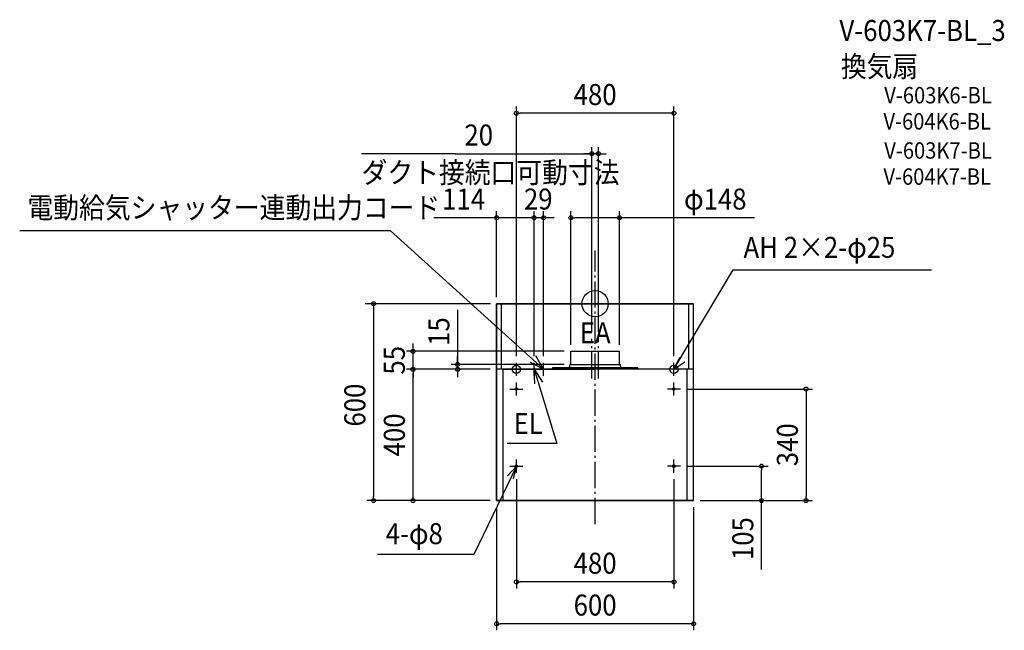
# Model space of a CAD drawing. Extents: x -1753 to 1247, y -995 to 866.
import ezdxf
from ezdxf.enums import TextEntityAlignment as Align

# ---------------------------------------------------------------- set-up
doc = ezdxf.new("R2010")
doc.units = 0
doc.header["$LTSCALE"] = 20
doc.header["$PDMODE"] = 3
doc.header["$PDSIZE"] = -2
doc.linetypes.add('CONTINOUS', pattern=[0])
doc.linetypes.add('DASHDOT', pattern=[5.5, 4, -0.6, 0.3, -0.6])
doc.layers.get('DEFPOINTS').update_dxf_attribs({"linetype": 'CONTINUOUS'})
for name, color, linetype in [('ARRANGE', 1, 'CONTINUOUS'), ('BASIS', 6, 'DASHDOT'), ('DETAIL', 5, 'CONTINUOUS'), ('ETC', 61, 'CONTINUOUS'), ('FIX', 11, 'CONTINUOUS'), ('NOTE', 4, 'CONTINUOUS'), ('OUTLINE', 3, 'CONTINUOUS'), ('SIZE', 30, 'CONTINUOUS')]:
    doc.layers.add(name, color=color, linetype=linetype)
doc.styles.get("Standard").update_dxf_attribs({"font": 'SIMPLEX.shx', "width": 0.9, "height": 64, "bigfont": 'BIGFONT.shx'})

msp = doc.modelspace()

# ---------------------------------------------------------------- linework, layer by layer
at = {"layer": 'ARRANGE', "color": 1, "linetype": 'CONTINUOUS'}
msp.add_circle((0, 0), 40, dxfattribs=at)
msp.add_point((0, 0), dxfattribs=at)
at = {"layer": 'BASIS', "color": 6, "linetype": 'DASHDOT'}
for p, q in [((0, -671.9), (0, 162.6)), ((-10, -227.6), (-10, -106.7)), ((10, -227.6), (10, -106.7))]:
    msp.add_line(p, q, dxfattribs=at)
at = {"layer": 'DEFPOINTS', "color": 30, "linetype": 'CONTINUOUS'}
for p in [(-10, -106.7), (10, -106.7)]:
    msp.add_point(p, dxfattribs=at)
at = {"layer": 'DETAIL', "color": 5, "linetype": 'CONTINOUS'}
for p, q in [((-300, -600), (-300, 0)), ((-285, -200), (-285, 0)), ((300, -200), (-300, -200)), ((-280, -200), (0, -200)), ((-280, -600), (-280, -200)), ((280, -200), (0, -200)), ((280, -600), (280, -200)), ((300, -600), (300, -200)), ((300, -600), (-300, -600))]:
    msp.add_line(p, q, dxfattribs=at)
at = {"layer": 'DETAIL', "color": 5, "linetype": 'CONTINUOUS'}
for p, q in [((-300, 0), (300, 0)), ((285, -200), (285, 0)), ((300, -200), (300, 0)), ((-74, -145), (74, -145)), ((-74, -184), (-74, -145)), ((74, -184), (74, -145)), ((-130, -200), (-130, -196)), ((-119.7, -195), (-129, -195)), ((129, -195), (-119.7, -195)), ((-77, -189.4), (-77, -186.6)), ((-74.9, -185), (-75.6, -185.1)), ((-74, -185), (75.1, -185)), ((74.9, -185), (75.6, -185.1)), ((77, -189.4), (77, -186.6)), ((130, -197), (130, -196)), ((130, -197), (130, -200))]:
    msp.add_line(p, q, dxfattribs=at)
for centre in [(-240, -260), (240, -260), (-240, -495), (240, -495)]:
    msp.add_circle(centre, 4, dxfattribs=at)
for centre, radius, start, end in [((-129, -196), 1, 90, 180), ((-87, -189.4), 10, 325.9442, 0), ((-75.4, -186.6), 1.6, 97.1527, 180), ((-75, -184), 1, 277.1527, 0), ((75, -184), 1, 180, 262.8473), ((75.4, -186.6), 1.6, 0, 82.8473), ((87, -189.4), 10, 180, 214.0558), ((129, -196), 1, 0, 90)]:
    msp.add_arc(centre, radius, start, end, dxfattribs=at)
at = {"layer": 'FIX', "color": 11, "linetype": 'CONTINUOUS'}
for centre, radius in [((-240, -200), 12.5), ((240, -200), 12.5), ((-240, -260), 4), ((240, -260), 4), ((-240, -495), 4), ((240, -495), 4)]:
    msp.add_circle(centre, radius, dxfattribs=at)
at = {"layer": 'NOTE', "color": 4, "linetype": 'CONTINUOUS'}
for p, q in [((-1753, 222.9), (-624.1, 222.9)), ((-157, -200), (-624.1, 222.9)), ((240, -200), (421, 103.5)), ((421, 103.5), (1024.4, 103.5)), ((-198.2, -178.7), (-157, -200)), ((-157, -200), (-180.7, -158.9)), ((256.9, -163.8), (240, -200)), ((240, -200), (272.8, -177.1)), ((-260, -200), (-220, -200)), ((-240, -220), (-240, -180)), ((-206, -200), (-166, -200)), ((-206, -200), (-166, -200)), ((-186, -220), (-186, -180)), ((-186, -200), (-116.6, -426.4)), ((-183.9, -243.8), (-186, -200)), ((-186, -200), (-160.1, -239)), ((-180, -200), (-140, -200)), ((-157, -220), (-157, -180)), ((260, -200), (220, -200)), ((240, -220), (240, -180)), ((-260, -260), (-220, -260)), ((-240, -280), (-240, -240)), ((260, -260), (220, -260)), ((240, -280), (240, -240)), ((-116.6, -426.4), (-268.4, -426.4)), ((-240, -515), (-240, -475)), ((240, -515), (240, -475)), ((-240, -495), (-369.8, -764.5)), ((-240, -495), (-266.9, -524.6)), ((-260, -495), (-220, -495)), ((-248.5, -534.1), (-240, -495)), ((260, -495), (220, -495)), ((-369.8, -764.5), (-663.4, -764.5))]:
    msp.add_line(p, q, dxfattribs=at)
at = {"layer": 'OUTLINE', "color": 3, "linetype": 'CONTINUOUS'}
for p, q in [((-300, 0), (-300, -600)), ((300, 0), (-300, 0)), ((300, -600), (300, 0)), ((-300, -600), (300, -600))]:
    msp.add_line(p, q, dxfattribs=at)
at = {"layer": 'SIZE', "color": 30, "linetype": 'CONTINUOUS'}
for p, q in [((-240, -160), (-240, 600.5)), ((240, -160), (240, 600.5)), ((-240, 580.5), (-228, 580.5)), ((228, 580.5), (-228, 580.5)), ((240, 580.5), (228, 580.5)), ((-426.2, 457.1), (-712.2, 457.1)), ((-426.2, 457.1), (-10, 457.1)), ((-22, 457.1), (-34, 457.1)), ((-10, 457.1), (-22, 457.1)), ((-10, -86.7), (-10, 477.1)), ((10, 457.1), (-10, 457.1)), ((10, 457.1), (-10, 457.1)), ((10, -86.7), (10, 477.1)), ((10, 457.1), (22, 457.1)), ((22, 457.1), (34, 457.1)), ((-74, -125), (-74, 281.9)), ((74, -125), (74, 281.9)), ((-74, 261.9), (-62, 261.9)), ((62, 261.9), (-62, 261.9)), ((74, 261.9), (62, 261.9)), ((485.8, 261.9), (74, 261.9)), ((-319.2, 0), (-700.1, 0)), ((-675, 0), (-675, -588)), ((-419, -18.9), (-419, -185)), ((-94, -145), (-574.7, -145)), ((-554.7, -133), (-554.7, -121)), ((-554.7, -145), (-554.7, -133)), ((-554.7, -200), (-554.7, -145)), ((-419, -173), (-419, -161)), ((-419, -185), (-419, -173)), ((-320, -200), (-574.7, -200)), ((-320, -200), (-574.7, -200)), ((-554.7, -200), (-554.7, -212)), ((-554.7, -200), (-554.7, -212)), ((-94, -185), (-439, -185)), ((-320, -200), (-439, -200)), ((-419, -200), (-419, -185)), ((-419, -200), (-419, -185)), ((-419, -200), (-419, -212)), ((-554.7, -588), (-554.7, -212)), ((-554.7, -212), (-554.7, -224)), ((-419, -212), (-419, -224)), ((280, -260), (662.6, -260)), ((642.6, -260), (642.6, -272)), ((642.6, -272), (642.6, -588)), ((280, -495), (526.9, -495)), ((506.9, -495), (506.9, -507)), ((506.9, -588), (506.9, -507)), ((-240, -535), (-240, -868)), ((240, -535), (240, -868)), ((-675, -600), (-675, -588)), ((-554.7, -600), (-554.7, -588)), ((506.9, -600), (506.9, -588)), ((642.6, -600), (642.6, -588)), ((-320, -600), (-695, -600)), ((-320, -600), (-574.7, -600)), ((-300, -620), (-300, -995.5)), ((300, -620), (300, -995.5)), ((320, -600), (662.6, -600)), ((320, -600), (526.9, -600)), ((506.9, -809.6), (506.9, -600)), ((-240, -848), (-228, -848)), ((228, -848), (-228, -848)), ((240, -848), (228, -848)), ((-300, -975.5), (-288, -975.5)), ((288, -975.5), (-288, -975.5)), ((300, -975.5), (288, -975.5))]:
    msp.add_line(p, q, dxfattribs=at)
at = {"layer": 'SIZE', "linetype": 'CONTINUOUS'}
for p, q in [((-300, 20), (-300, 281.9)), ((-186, -140), (-186, 281.9)), ((-186, -160), (-186, 281.9)), ((-157, -160), (-157, 281.9)), ((-300, 261.9), (-490.9, 261.9)), ((-124.8, 261.9), (-300, 261.9)), ((-186, 261.9), (-198, 261.9))]:
    msp.add_line(p, q, dxfattribs=at)
at = {"layer": 'SIZE', "color": 30, "linetype": 'CONTINUOUS'}
for centre in [(-240, 580.5), (240, 580.5), (-10, 457.1), (10, 457.1), (-300, 261.9), (-186, 261.9), (-157, 261.9), (-74, 261.9), (74, 261.9), (-675, 0), (-554.7, -145), (-419, -185), (-554.7, -200), (-554.7, -200), (-419, -200), (642.6, -260), (506.9, -495), (-675, -600), (-554.7, -600), (506.9, -600), (642.6, -600), (-240, -848), (240, -848), (-300, -975.5), (300, -975.5)]:
    msp.add_circle(centre, 6, dxfattribs=at)

# ---------------------------------------------------------------- texts
at = {"layer": 'ETC', "color": 61, "linetype": 'CONTINUOUS', "width": 0.9}
for s, height, p in [('V-603K7-BL_3', 64, (744.2, 800.5)), ('換気扇', 64, (748.7, 691.2)), ('V-603K6-BL', 50, (880.9, 610.4)), ('V-604K6-BL', 50, (878.4, 530.8)), ('V-603K7-BL', 50, (880.9, 441.9)), ('V-604K7-BL', 50, (878.4, 362.4))]:
    msp.add_text(s, height=height, dxfattribs=at).set_placement(p)
at = {"layer": 'NOTE', "color": 4, "linetype": 'CONTINUOUS', "width": 0.9}
for s, p in [('ダクト接続口可動寸法', (-711.6, 367.8)), ('電動給気シャッター連動出力コード', (-1729.3, 260.7)), ('AH 2×2-φ25', (452.1, 139.7)), ('EA', (-46.9, -120.6)), ('EL', (-248.3, -397.3)), ('4-φ8', (-638, -732.9))]:
    msp.add_text(s, height=64, dxfattribs=at).set_placement(p)
at = {"layer": 'SIZE', "color": 30, "linetype": 'CONTINUOUS', "width": 0.9}
for s, p in [('480', (0, 605.5)), ('20', (-354.5, 482.1)), ('φ148', (366.1, 286.9)), ('480', (0, -823)), ('600', (0, -950.5))]:
    msp.add_text(s, height=64, dxfattribs=at).set_placement(p, align=Align.CENTER)
at = {"layer": 'SIZE', "linetype": 'CONTINUOUS', "width": 0.9}
for s, p in [('114', (-465.9, 286.9)), ('29', (-216.8, 286.9))]:
    msp.add_text(s, height=64, dxfattribs=at).set_placement(p)
at = {"layer": 'SIZE', "color": 30, "linetype": 'CONTINUOUS', "width": 0.9}
for s, p in [('15', (-444, -85)), ('55', (-579.7, -172.5)), ('600', (-700, -309)), ('400', (-579.7, -400)), ('340', (617.6, -430)), ('105', (481.9, -716))]:
    msp.add_text(s, height=64, rotation=90, dxfattribs=at).set_placement(p, align=Align.CENTER)

doc.saveas('drawing.dxf')
